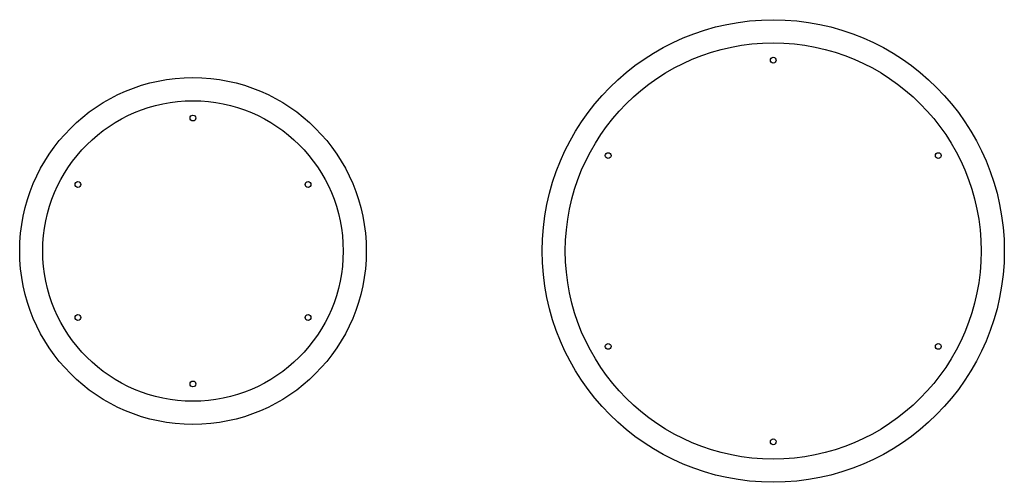
# Model space of a CAD drawing. Units: millimetres. Extents: x 0 to 852, y 0 to 400.
import ezdxf

# ---------------------------------------------------------------- set-up
doc = ezdxf.new("R2010")
doc.units = ezdxf.units.MM
doc.layers.add('L-LINE-0.13', color=1, linetype='Continuous')
doc.layers.add('VAN RYT INDUSTRIES PLAY ITEM', color=7, linetype='Continuous')

# ---------------------------------------------------------------- blocks, each defined once
blk = doc.blocks.new('*U62')
at = {"layer": 'L-LINE-0.13', "linetype": 'Continuous'}
blk.add_circle((0, 0), 2.5, dxfattribs=at)
blk = doc.blocks.new('*U63')
at = {"layer": 'VAN RYT INDUSTRIES PLAY ITEM', "color": 0, "linetype": 'ByBlock', "lineweight": -2, "transparency": 16777216}
blk.add_blockref('*U62', (37082.62, 68328.81), dxfattribs=at)
for p, rotation in [((36939.74, 68246.32), 59.99999999999999), ((37225.5, 68246.32), 299.9999999999999), ((36939.74, 68081.33), 120), ((37225.5, 68081.33), 240), ((37082.62, 67998.84), 180)]:
    blk.add_blockref('*U62', p, dxfattribs=dict(at, rotation=rotation))
blk = doc.blocks.new('*U59')
at = {"layer": 'L-LINE-0.13', "linetype": 'Continuous'}
blk.add_circle((0, 0), 2.5, dxfattribs=at)
blk = doc.blocks.new('*U61')
at = {"layer": 'VAN RYT INDUSTRIES PLAY ITEM', "color": 0, "linetype": 'ByBlock', "lineweight": -2, "transparency": 16777216}
blk.add_blockref('*U59', (37082.62, 68278.81), dxfattribs=at)
for p, rotation in [((36983.04, 68221.32), 59.99999999999999), ((37182.2, 68221.32), 299.9999999999999), ((36983.04, 68106.33), 120), ((37182.2, 68106.33), 240), ((37082.62, 68048.84), 180)]:
    blk.add_blockref('*U59', p, dxfattribs=dict(at, rotation=rotation))

msp = doc.modelspace()

# ---------------------------------------------------------------- linework, layer by layer
at = {"layer": 'VAN RYT INDUSTRIES PLAY ITEM'}
for centre, radius in [((652.24, 200), 200), ((652.24, 200), 179.99), ((150, 200), 150), ((149.99, 200), 129.99)]:
    msp.add_circle(centre, radius, dxfattribs=at)

# ---------------------------------------------------------------- block references
for name, p in [('*U63', (-36430.38, -67963.82)), ('*U61', (-36932.63, -67963.82))]:
    msp.add_blockref(name, p, dxfattribs=at)

doc.saveas('drawing.dxf')
